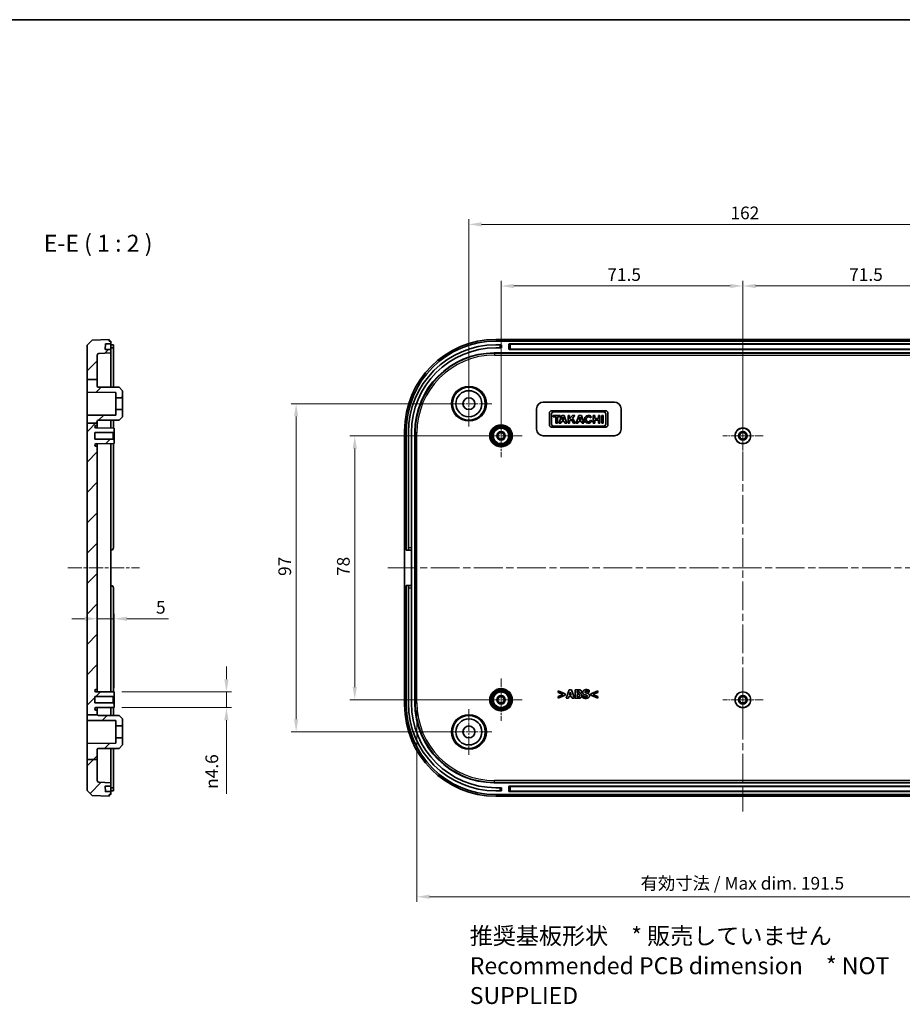
# Model space of a CAD drawing. Units: millimetres. Extents: x 22 to 3776, y 12 to 714.
# Drawn here: x 2778 to 3039, y 283 to 574 of the extents above; entities that cross this region are included whole.
import ezdxf

# ---------------------------------------------------------------- set-up
doc = ezdxf.new("R2010")
doc.units = ezdxf.units.MM
doc.header["$LTSCALE"] = 1.5
doc.linetypes.add('CHAIN', pattern=[0.3543, 0.2362, -0.0295, 0.0591, -0.0295])
doc.layers.get('Defpoints').update_dxf_attribs({"lineweight": 25})
for name, color, linetype, lineweight in [('Border (ISO)', 7, 'Continuous', 35), ('Dimension (ISO)', 7, 'Continuous', 18), ('Symbol (ISO)', 7, 'Continuous', 18), ('Visible (ISO)', 7, 'Continuous', 35), ('Visible Narrow (ISO)', 7, 'Continuous', 25)]:
    doc.layers.add(name, color=color, linetype=linetype, lineweight=lineweight)
for name, color, linetype, lineweight, true_color in [('Center Mark (ISO)', 7, 'Continuous', 18, 0x80ffff), ('Centerline (ISO)', 7, 'Continuous', 18, 0x80ffff), ('Hatch (ISO)', 1, 'Continuous', 18, 0xff0000)]:
    doc.layers.add(name, color=color, linetype=linetype, lineweight=lineweight, true_color=true_color)
doc.styles.add('Note Text (TK)', font='MS PGothic.ttf')
doc.dimstyles.new('Default - Method 1b (TK)', dxfattribs={"dimscale": 1.5, "dimtxt": 2.5, "dimasz": 2.5, "dimexe": 1, "dimexo": 1.5, "dimgap": 1, "dimtad": 1, "dimtoh": 1, "dimrnd": 1e-08, "dimdsep": 46, "dimtxsty": 'Note Text (TK)', "dimcen": 0.09, "dimdle": 5, "dimclrd": 100, "dimclre": 100, "dimclrt": 7, "dimadec": 1, "dimazin": 1, "dimtfac": 1, "dimtmove": 0, "dimatfit": 3, "dimfxl": 0, "dimtolj": 1, "dimlwd": -1, "dimlwe": -1, "dimarcsym": 0})

# ---------------------------------------------------------------- blocks, each defined once
blk = doc.blocks.new('図面枠 tk図枠')
at = {"layer": 'Border (ISO)'}
blk.add_line((14.5, 289), (405.5, 289), dxfattribs=at)
blk = doc.blocks.new('*D65')
at = {"layer": 'Defpoints', "color": 0, "transparency": 16777216}
for p in [(2806.04, 396.95), (2801.04, 392.65), (2806.04, 374.25)]:
    blk.add_point(p, dxfattribs=at)
at = {"layer": 'Dimension (ISO)', "color": 100, "transparency": 16777216}
for p, q in [((2797.29, 396.95), (2793.54, 396.95)), ((2801.04, 396.95), (2806.04, 396.95)), ((2806.04, 376.5), (2806.04, 398.45)), ((2809.79, 396.95), (2822.07, 396.95))]:
    blk.add_line(p, q, dxfattribs=at)
for points in [[(2797.29, 397.58), (2797.29, 396.33), (2801.04, 396.95)], [(2809.79, 397.58), (2809.79, 396.33), (2806.04, 396.95)]]:
    blk.add_solid(points, dxfattribs=at)
at = {"layer": 'Dimension (ISO)', "color": 7, "transparency": 16777216, "insert": (2818.4, 400.33), "char_height": 3.75, "attachment_point": 4, "style": 'Note Text (TK)'}
blk.add_mtext('\\A1;5', dxfattribs=at)
blk = doc.blocks.new('*D66')
at = {"layer": 'Defpoints', "color": 0, "transparency": 16777216}
for p in [(2806.04, 375.3), (2806.04, 370.7), (2839.23, 370.7)]:
    blk.add_point(p, dxfattribs=at)
at = {"layer": 'Dimension (ISO)', "color": 100, "transparency": 16777216}
for p, q in [((2839.23, 379.05), (2839.23, 382.8)), ((2808.29, 375.3), (2840.73, 375.3)), ((2839.23, 375.3), (2839.23, 370.7)), ((2808.29, 370.7), (2840.73, 370.7)), ((2839.23, 366.95), (2839.23, 345.18))]:
    blk.add_line(p, q, dxfattribs=at)
for points in [[(2838.6, 379.05), (2839.85, 379.05), (2839.23, 375.3)], [(2838.6, 366.95), (2839.85, 366.95), (2839.23, 370.7)]]:
    blk.add_solid(points, dxfattribs=at)
at = {"layer": 'Dimension (ISO)', "color": 7, "transparency": 16777216, "insert": (2834.9, 346.68), "char_height": 3.75, "attachment_point": 4, "rotation": 90, "style": 'Note Text (TK)'}
blk.add_mtext('\\A1;{\\fAIGDT|b0|i0|c2|p2;n\\fMS PGothic|b0|i0|c128|p50;4.6}', dxfattribs=at)
blk = doc.blocks.new('*D78')
at = {"layer": 'Defpoints', "color": 0, "transparency": 16777216}
for p in [(2991.9, 495.3), (2920.4, 451), (2991.9, 451)]:
    blk.add_point(p, dxfattribs=at)
at = {"layer": 'Dimension (ISO)', "color": 100, "transparency": 16777216}
for p, q in [((2920.4, 453.25), (2920.4, 496.8)), ((2924.15, 495.3), (2988.15, 495.3)), ((2991.9, 453.25), (2991.9, 496.8))]:
    blk.add_line(p, q, dxfattribs=at)
for points in [[(2924.15, 495.92), (2924.15, 494.67), (2920.4, 495.3)], [(2988.15, 495.92), (2988.15, 494.67), (2991.9, 495.3)]]:
    blk.add_solid(points, dxfattribs=at)
at = {"layer": 'Dimension (ISO)', "color": 7, "transparency": 16777216, "insert": (2951.83, 498.67), "char_height": 3.75, "attachment_point": 4, "style": 'Note Text (TK)'}
blk.add_mtext('\\A1;71.5', dxfattribs=at)
blk = doc.blocks.new('*D79')
at = {"layer": 'Defpoints', "color": 0, "transparency": 16777216}
for p in [(3063.4, 495.3), (2991.9, 451), (3063.4, 451)]:
    blk.add_point(p, dxfattribs=at)
at = {"layer": 'Dimension (ISO)', "color": 100, "transparency": 16777216}
for p, q in [((2991.9, 453.25), (2991.9, 496.8)), ((2995.65, 495.3), (3059.65, 495.3)), ((3063.4, 453.25), (3063.4, 496.8))]:
    blk.add_line(p, q, dxfattribs=at)
for points in [[(2995.65, 495.92), (2995.65, 494.67), (2991.9, 495.3)], [(3059.65, 495.92), (3059.65, 494.67), (3063.4, 495.3)]]:
    blk.add_solid(points, dxfattribs=at)
at = {"layer": 'Dimension (ISO)', "color": 7, "transparency": 16777216, "insert": (3023.33, 498.67), "char_height": 3.75, "attachment_point": 4, "style": 'Note Text (TK)'}
blk.add_mtext('\\A1;71.5', dxfattribs=at)
blk = doc.blocks.new('*D80')
at = {"layer": 'Defpoints', "color": 0, "transparency": 16777216}
for p in [(3072.9, 513.51), (2910.9, 460.5), (3072.9, 460.5)]:
    blk.add_point(p, dxfattribs=at)
at = {"layer": 'Dimension (ISO)', "color": 100, "transparency": 16777216}
for p, q in [((2910.9, 462.75), (2910.9, 515.01)), ((2914.65, 513.51), (3069.15, 513.51)), ((3072.9, 462.75), (3072.9, 515.01))]:
    blk.add_line(p, q, dxfattribs=at)
for points in [[(2914.65, 514.14), (2914.65, 512.89), (2910.9, 513.51)], [(3069.15, 514.14), (3069.15, 512.89), (3072.9, 513.51)]]:
    blk.add_solid(points, dxfattribs=at)
at = {"layer": 'Dimension (ISO)', "color": 7, "transparency": 16777216, "insert": (2988.24, 516.89), "char_height": 3.75, "attachment_point": 4, "style": 'Note Text (TK)'}
blk.add_mtext('\\A1;162', dxfattribs=at)
blk = doc.blocks.new('*D81')
at = {"layer": 'Defpoints', "color": 0, "transparency": 16777216}
for p in [(2920.4, 451), (2877.17, 373), (2920.4, 373)]:
    blk.add_point(p, dxfattribs=at)
at = {"layer": 'Dimension (ISO)', "color": 100, "transparency": 16777216}
for p, q in [((2918.15, 451), (2875.67, 451)), ((2877.17, 447.25), (2877.17, 376.75)), ((2918.15, 373), (2875.67, 373))]:
    blk.add_line(p, q, dxfattribs=at)
for points in [[(2876.54, 447.25), (2877.79, 447.25), (2877.17, 451)], [(2876.54, 376.75), (2877.79, 376.75), (2877.17, 373)]]:
    blk.add_solid(points, dxfattribs=at)
at = {"layer": 'Dimension (ISO)', "color": 7, "transparency": 16777216, "insert": (2873.79, 409.58), "char_height": 3.75, "attachment_point": 4, "rotation": 90, "style": 'Note Text (TK)'}
blk.add_mtext('\\A1;78', dxfattribs=at)
blk = doc.blocks.new('*D82')
at = {"layer": 'Defpoints', "color": 0, "transparency": 16777216}
for p in [(2910.9, 460.5), (2859.83, 363.5), (2910.9, 363.5)]:
    blk.add_point(p, dxfattribs=at)
at = {"layer": 'Dimension (ISO)', "color": 100, "transparency": 16777216}
for p, q in [((2908.65, 460.5), (2858.33, 460.5)), ((2859.83, 456.75), (2859.83, 367.25)), ((2908.65, 363.5), (2858.33, 363.5))]:
    blk.add_line(p, q, dxfattribs=at)
for points in [[(2859.21, 456.75), (2860.46, 456.75), (2859.83, 460.5)], [(2859.21, 367.25), (2860.46, 367.25), (2859.83, 363.5)]]:
    blk.add_solid(points, dxfattribs=at)
at = {"layer": 'Dimension (ISO)', "color": 7, "transparency": 16777216, "insert": (2856.46, 409.6), "char_height": 3.75, "attachment_point": 4, "rotation": 90, "style": 'Note Text (TK)'}
blk.add_mtext('\\A1;97', dxfattribs=at)
blk = doc.blocks.new('*D83')
at = {"layer": 'Defpoints', "color": 0, "transparency": 16777216}
for p in [(2895.53, 372.11), (3088.28, 372.11), (3088.28, 314.79)]:
    blk.add_point(p, dxfattribs=at)
at = {"layer": 'Dimension (ISO)', "color": 100, "transparency": 16777216}
for p, q in [((2895.53, 369.86), (2895.53, 313.29)), ((3088.28, 369.86), (3088.28, 313.29)), ((2899.28, 314.79), (3084.53, 314.79))]:
    blk.add_line(p, q, dxfattribs=at)
for points in [[(2899.28, 315.42), (2899.28, 314.17), (2895.53, 314.79)], [(3084.53, 315.42), (3084.53, 314.17), (3088.28, 314.79)]]:
    blk.add_solid(points, dxfattribs=at)
at = {"layer": 'Dimension (ISO)', "color": 7, "transparency": 16777216, "insert": (2960.54, 318.77), "char_height": 3.75, "attachment_point": 4, "style": 'Note Text (TK)'}
blk.add_mtext('\\A1; 有効寸法 / Max dim. 191.5', dxfattribs=at)

msp = doc.modelspace()

# ---------------------------------------------------------------- hatches: boundary and pattern name
at = {"layer": 'Hatch (ISO)'}
h = msp.add_hatch(dxfattribs=at)
h.set_pattern_fill('ANSI31', color=256, scale=50.8, style=0)
h.set_pattern_definition([(45, (2368.75, -4), (-4.49013, 4.49013), [])])
edge = h.paths.add_edge_path()
edge.add_line((2798.0392, 467.6212), (2801.0392, 467.6212))
edge.add_line((2801.0392, 467.6212), (2801.0392, 474.8804))
edge.add_ellipse((2801.5392, 474.8804), major_axis=(-0.5, 0), ratio=1, start_angle=272, end_angle=360, ccw=False)
edge.add_line((2801.5217, 475.3801), (2805.0392, 475.503))
edge.add_line((2805.0392, 475.503), (2805.0392, 476.503))
edge.add_line((2805.0392, 476.503), (2803.4927, 476.503))
edge.add_ellipse((2803.4927, 476.603), major_axis=(0, -0.1), ratio=1, start_angle=268, end_angle=360, ccw=False)
edge.add_line((2803.3928, 476.6064), (2803.4434, 478.0564))
edge.add_ellipse((2803.5434, 478.053), major_axis=(-0.0999, 0.0035), ratio=1, start_angle=272, end_angle=360, ccw=False)
edge.add_line((2803.5434, 478.153), (2805.0392, 478.153))
edge.add_line((2805.0392, 478.153), (2805.0392, 479.003))
edge.add_line((2805.0392, 479.003), (2804.5392, 479.003))
edge.add_line((2804.5392, 479.003), (2804.5392, 479.503))
edge.add_line((2804.5392, 479.503), (2799.5383, 479.3283))
edge.add_line((2799.5383, 479.3283), (2798.0392, 477.776))
edge.add_line((2798.0392, 477.776), (2798.0392, 467.6212))
edge = h.paths.add_edge_path()
edge.add_line((2798.0392, 454.7416), (2801.0392, 454.7416))
edge.add_line((2801.0392, 454.7416), (2801.0392, 455.3152))
edge.add_ellipse((2801.3392, 455.3152), major_axis=(-0.3, 0), ratio=1, start_angle=270.3, end_angle=360, ccw=False)
edge.add_line((2801.3376, 455.6152), (2807.5392, 455.6477))
edge.add_line((2807.5392, 455.6477), (2808.5392, 456.653))
edge.add_line((2808.5392, 456.653), (2808.5392, 458.753))
edge.add_line((2808.5392, 458.753), (2806.5392, 458.753))
edge.add_line((2806.5392, 458.753), (2806.5392, 457.1475))
edge.add_line((2806.5392, 457.1475), (2798.0392, 457.103))
edge.add_line((2798.0392, 457.103), (2798.0392, 454.7416))
edge = h.paths.add_edge_path()
edge.add_line((2798.0392, 355.3737), (2801.0392, 355.3737))
edge.add_line((2801.0392, 355.3737), (2801.0392, 358.3152))
edge.add_ellipse((2801.3392, 358.3152), major_axis=(-0.3, 0), ratio=1, start_angle=270.3, end_angle=360, ccw=False)
edge.add_line((2801.3376, 358.6152), (2807.5392, 358.6477))
edge.add_line((2807.5392, 358.6477), (2808.5392, 359.653))
edge.add_line((2808.5392, 359.653), (2808.5392, 361.753))
edge.add_line((2808.5392, 361.753), (2806.5392, 361.753))
edge.add_line((2806.5392, 361.753), (2806.5392, 360.1475))
edge.add_line((2806.5392, 360.1475), (2798.0392, 360.103))
edge.add_line((2798.0392, 360.103), (2798.0392, 355.3737))
edge = h.paths.add_edge_path()
edge.add_line((2798.0392, 467.6212), (2798.0392, 463.903))
edge.add_line((2798.0392, 463.903), (2806.5392, 463.8584))
edge.add_line((2806.5392, 463.8584), (2806.5392, 462.253))
edge.add_line((2806.5392, 462.253), (2808.5392, 462.253))
edge.add_line((2808.5392, 462.253), (2808.5392, 464.353))
edge.add_line((2808.5392, 464.353), (2807.5392, 465.3582))
edge.add_line((2807.5392, 465.3582), (2801.3376, 465.3907))
edge.add_ellipse((2801.3392, 465.6907), major_axis=(-0.0016, -0.3), ratio=1, start_angle=270.3, end_angle=360, ccw=False)
edge.add_line((2801.0392, 465.6907), (2801.0392, 467.6212))
edge.add_line((2801.0392, 467.6212), (2798.0392, 467.6212))
edge = h.paths.add_edge_path()
edge.add_line((2798.0392, 368.5186), (2801.0392, 368.5186))
edge.add_line((2801.0392, 368.5186), (2801.0392, 369.653))
edge.add_ellipse((2800.7392, 369.653), major_axis=(0.3, 0), ratio=1, start_angle=0, end_angle=90)
edge.add_line((2800.7392, 369.953), (2800.6592, 369.953))
edge.add_ellipse((2800.6592, 370.323), major_axis=(0, -0.37), ratio=1, start_angle=270, end_angle=360, ccw=False)
edge.add_ellipse((2800.6587, 370.3048), major_axis=(-0.3696, 0.0182), ratio=1, start_angle=273.115949, end_angle=360, ccw=False)
edge.add_line((2800.6568, 370.6748), (2806.0392, 370.703))
edge.add_line((2806.0392, 370.703), (2806.0392, 371.753))
edge.add_line((2806.0392, 371.753), (2805.7392, 372.053))
edge.add_line((2805.7392, 372.053), (2800.2892, 372.053))
edge.add_line((2800.2892, 372.053), (2800.2892, 373.953))
edge.add_line((2800.2892, 373.953), (2805.7392, 373.953))
edge.add_line((2805.7392, 373.953), (2806.0392, 374.253))
edge.add_line((2806.0392, 374.253), (2806.0392, 375.303))
edge.add_line((2806.0392, 375.303), (2800.6568, 375.3311))
edge.add_ellipse((2800.6587, 375.7011), major_axis=(-0.0019, -0.37), ratio=1, start_angle=273.115949, end_angle=360, ccw=False)
edge.add_ellipse((2800.6592, 375.683), major_axis=(-0.37, 0), ratio=1, start_angle=270, end_angle=360, ccw=False)
edge.add_line((2800.6592, 376.053), (2800.7392, 376.053))
edge.add_ellipse((2800.7392, 376.353), major_axis=(0, -0.3), ratio=1, start_angle=0, end_angle=90)
edge.add_line((2801.0392, 376.353), (2801.0392, 447.653))
edge.add_ellipse((2800.7392, 447.653), major_axis=(0.3, 0), ratio=1, start_angle=0, end_angle=90)
edge.add_line((2800.7392, 447.953), (2800.6592, 447.953))
edge.add_ellipse((2800.6592, 448.323), major_axis=(0, -0.37), ratio=1, start_angle=270, end_angle=360, ccw=False)
edge.add_ellipse((2800.6587, 448.3048), major_axis=(-0.3696, 0.0182), ratio=1, start_angle=273.115949, end_angle=360, ccw=False)
edge.add_line((2800.6568, 448.6748), (2806.0392, 448.703))
edge.add_line((2806.0392, 448.703), (2806.0392, 449.753))
edge.add_line((2806.0392, 449.753), (2805.7392, 450.053))
edge.add_line((2805.7392, 450.053), (2800.2892, 450.053))
edge.add_line((2800.2892, 450.053), (2800.2892, 451.953))
edge.add_line((2800.2892, 451.953), (2805.7392, 451.953))
edge.add_line((2805.7392, 451.953), (2806.0392, 452.253))
edge.add_line((2806.0392, 452.253), (2806.0392, 453.303))
edge.add_line((2806.0392, 453.303), (2800.6568, 453.3311))
edge.add_ellipse((2800.6587, 453.7011), major_axis=(-0.0019, -0.37), ratio=1, start_angle=273.115949, end_angle=360, ccw=False)
edge.add_ellipse((2800.6592, 453.683), major_axis=(-0.37, 0), ratio=1, start_angle=270, end_angle=360, ccw=False)
edge.add_line((2800.6592, 454.053), (2800.7392, 454.053))
edge.add_ellipse((2800.7392, 454.353), major_axis=(0, -0.3), ratio=1, start_angle=0, end_angle=90)
edge.add_line((2801.0392, 454.353), (2801.0392, 454.7416))
edge.add_line((2801.0392, 454.7416), (2798.0392, 454.7416))
edge.add_line((2798.0392, 454.7416), (2798.0392, 368.5186))
edge = h.paths.add_edge_path()
edge.add_ellipse((2801.3392, 368.6907), major_axis=(-0.0016, -0.3), ratio=1, start_angle=305.30348, end_angle=360)
edge.add_line((2801.3376, 368.3907), (2807.5392, 368.3582))
edge.add_line((2807.5392, 368.3582), (2808.5392, 367.353))
edge.add_line((2808.5392, 367.353), (2808.5392, 365.253))
edge.add_line((2808.5392, 365.253), (2806.5392, 365.253))
edge.add_line((2806.5392, 365.253), (2806.5392, 366.8584))
edge.add_line((2806.5392, 366.8584), (2798.0392, 366.903))
edge.add_line((2798.0392, 366.903), (2798.0392, 368.5186))
edge.add_line((2798.0392, 368.5186), (2801.0392, 368.5186))
edge.add_line((2801.0392, 368.5186), (2801.0934, 368.5186))
edge = h.paths.add_edge_path()
edge.add_line((2798.0392, 355.3737), (2798.0392, 346.2299))
edge.add_line((2798.0392, 346.2299), (2799.5383, 344.6776))
edge.add_line((2799.5383, 344.6776), (2804.5392, 344.503))
edge.add_line((2804.5392, 344.503), (2804.5392, 345.003))
edge.add_line((2804.5392, 345.003), (2805.0392, 345.003))
edge.add_line((2805.0392, 345.003), (2805.0392, 345.853))
edge.add_line((2805.0392, 345.853), (2803.5434, 345.853))
edge.add_ellipse((2803.5434, 345.953), major_axis=(0, -0.1), ratio=1, start_angle=272, end_angle=360, ccw=False)
edge.add_line((2803.4434, 345.9495), (2803.3928, 347.3995))
edge.add_ellipse((2803.4927, 347.403), major_axis=(-0.0999, -0.0035), ratio=1, start_angle=268, end_angle=360, ccw=False)
edge.add_line((2803.4927, 347.503), (2805.0392, 347.503))
edge.add_line((2805.0392, 347.503), (2805.0392, 348.503))
edge.add_line((2805.0392, 348.503), (2801.5217, 348.6258))
edge.add_ellipse((2801.5392, 349.1255), major_axis=(-0.0174, -0.4997), ratio=1, start_angle=272, end_angle=360, ccw=False)
edge.add_line((2801.0392, 349.1255), (2801.0392, 355.3737))
edge.add_line((2801.0392, 355.3737), (2798.0392, 355.3737))

# ---------------------------------------------------------------- linework, layer by layer
at = {"layer": 'Center Mark (ISO)', "linetype": 'CHAIN', "ltscale": 7.50055}
for p, q in [((2910.9034, 467.253), (2910.9034, 453.753)), ((2917.6534, 460.503), (2904.1534, 460.503)), ((2910.9034, 370.253), (2910.9034, 356.753)), ((2917.6534, 363.503), (2904.1534, 363.503))]:
    msp.add_line(p, q, dxfattribs=at)
at = {"layer": 'Center Mark (ISO)', "linetype": 'CHAIN', "ltscale": 6.944946}
for p, q in [((2920.4034, 457.253), (2920.4034, 444.753)), ((2926.6534, 451.003), (2914.1534, 451.003)), ((2920.4034, 379.253), (2920.4034, 366.753)), ((2926.6534, 373.003), (2914.1534, 373.003))]:
    msp.add_line(p, q, dxfattribs=at)
at = {"layer": 'Center Mark (ISO)', "linetype": 'CHAIN', "ltscale": 6.611584}
for p, q in [((2991.9034, 456.953), (2991.9034, 445.053)), ((2997.8534, 451.003), (2985.9534, 451.003)), ((2991.9034, 378.953), (2991.9034, 367.053)), ((2997.8534, 373.003), (2985.9534, 373.003))]:
    msp.add_line(p, q, dxfattribs=at)
at = {"layer": 'Centerline (ISO)', "linetype": 'CHAIN', "ltscale": 23.990969}
for p, q in [((2991.9034, 484.503), (2991.9034, 340.003)), ((2886.9034, 412.003), (3096.9034, 412.003))]:
    msp.add_line(p, q, dxfattribs=at)
at = {"layer": 'Centerline (ISO)', "linetype": 'CHAIN', "ltscale": 11.796862}
msp.add_line((2792.3065, 412.003), (2813.5392, 412.003), dxfattribs=at)
at = {"layer": 'Visible (ISO)'}
for p, q in [((2799.5383, 479.3283), (2798.0392, 477.776)), ((2798.0392, 477.776), (2798.0392, 467.6212)), ((2804.5392, 479.503), (2799.5383, 479.3283)), ((2803.3928, 476.6064), (2803.4434, 478.0564)), ((2803.5434, 478.153), (2805.0392, 478.153)), ((2804.5392, 479.003), (2804.5392, 479.503)), ((2805.0392, 479.003), (2804.5392, 479.003)), ((2805.0392, 478.153), (2805.0392, 479.003)), ((2805.0392, 478.053), (2805.0392, 478.153)), ((2805.0392, 478.053), (2805.0392, 476.603)), ((2805.0392, 477.903), (2805.3392, 477.903)), ((2805.8392, 477.903), (2805.3392, 477.903)), ((2805.8392, 477.903), (2805.8392, 477.003)), ((2918.887, 479.503), (3064.9199, 479.503)), ((3064.9034, 479.003), (2918.9034, 479.003)), ((2920.0034, 477.903), (2918.9034, 477.903)), ((2920.0034, 477.903), (2920.5034, 477.903)), ((2920.5034, 477.003), (2920.5034, 477.903)), ((2922.7534, 476.603), (2922.7534, 478.053)), ((2922.8534, 478.153), (3060.9534, 478.153)), ((2801.0392, 467.6212), (2801.0392, 474.8804)), ((2801.5217, 475.3801), (2805.0392, 475.503)), ((2805.0392, 476.503), (2803.4927, 476.503)), ((2805.0392, 477.003), (2805.3392, 477.003)), ((2805.0392, 476.503), (2805.0392, 476.603)), ((2805.0392, 475.503), (2805.0392, 476.503)), ((2805.0392, 465.3713), (2805.0392, 475.503)), ((2805.3392, 477.003), (2805.8392, 477.003)), ((2805.8392, 465.3671), (2805.8392, 477.003)), ((2918.3891, 475.503), (3065.4177, 475.503)), ((2918.9034, 477.003), (2920.0034, 477.003)), ((2920.5034, 477.003), (2920.0034, 477.003)), ((3060.9534, 476.503), (2922.8534, 476.503)), ((2798.0392, 467.6212), (2798.0392, 463.903)), ((2798.0392, 467.6212), (2801.0392, 467.6212)), ((2801.0392, 465.6907), (2801.0392, 467.6212)), ((2798.0392, 463.903), (2806.5392, 463.8584)), ((2798.0392, 457.103), (2798.0392, 463.903)), ((2807.5392, 465.3582), (2801.3376, 465.3907)), ((2806.5392, 463.8584), (2806.5392, 462.253)), ((2808.5392, 464.353), (2807.5392, 465.3582)), ((2808.5392, 462.253), (2808.5392, 464.353)), ((2806.5392, 462.253), (2808.5392, 462.253)), ((2806.5392, 462.253), (2806.5392, 458.753)), ((2808.5392, 462.253), (2808.5392, 458.753)), ((2932.9034, 461.003), (2953.9034, 461.003)), ((2806.5392, 457.1475), (2798.0392, 457.103)), ((2798.0392, 457.103), (2798.0392, 454.7416)), ((2808.5392, 458.753), (2806.5392, 458.753)), ((2806.5392, 458.753), (2806.5392, 457.1475)), ((2808.5392, 456.653), (2808.5392, 458.753)), ((2930.9034, 453.003), (2930.9034, 459.003)), ((2934.7034, 457.7648), (2934.7034, 454.2181)), ((2951.3687, 458.403), (2935.3415, 458.403)), ((2935.3415, 454.4407), (2935.3415, 457.5422)), ((2935.8238, 457.0303), (2935.8238, 456.5851)), ((2937.9014, 457.0303), (2935.8238, 457.0303)), ((2935.8832, 458.0839), (2950.8271, 458.0839)), ((2938.3615, 457.0303), (2937.5304, 454.7672)), ((2937.9014, 456.5851), (2937.9014, 457.0303)), ((2939.1035, 457.0303), (2938.3615, 457.0303)), ((2939.8455, 454.7672), (2939.1035, 457.0303)), ((2940.209, 457.0303), (2940.209, 454.7672)), ((2940.6839, 457.0303), (2940.209, 457.0303)), ((2940.6839, 456.0773), (2940.6839, 457.0303)), ((2941.5668, 457.0303), (2940.6839, 456.0773)), ((2941.5075, 456.2535), (2942.2273, 457.0303)), ((2942.2273, 457.0303), (2941.5668, 457.0303)), ((2943.4293, 457.0303), (2942.5983, 454.7672)), ((2944.1713, 457.0303), (2943.4293, 457.0303)), ((2944.9133, 454.7672), (2944.1713, 457.0303)), ((2947.6598, 457.0303), (2947.6598, 454.7672)), ((2948.131, 457.0303), (2947.6598, 457.0303)), ((2948.131, 456.1213), (2948.131, 457.0303)), ((2949.1846, 457.0303), (2949.1846, 456.1213)), ((2949.6558, 457.0303), (2949.1846, 457.0303)), ((2949.6558, 454.7672), (2949.6558, 457.0303)), ((2950.1604, 457.0303), (2950.1604, 454.7672)), ((2950.6353, 457.0303), (2950.1604, 457.0303)), ((2950.6353, 454.7672), (2950.6353, 457.0303)), ((2951.3687, 457.5422), (2951.3687, 454.4407)), ((2952.0068, 454.2181), (2952.0068, 457.7648)), ((2955.9034, 459.003), (2955.9034, 453.003)), ((2798.0392, 454.7416), (2798.0392, 368.5186)), ((2798.0392, 454.7416), (2801.0392, 454.7416)), ((2800.6592, 454.053), (2800.7392, 454.053)), ((2801.0392, 454.7416), (2801.0392, 455.3152)), ((2801.0392, 454.353), (2801.0392, 454.7416)), ((2801.0392, 453.3291), (2801.0392, 454.353)), ((2801.3376, 455.6152), (2807.5392, 455.6477)), ((2805.0392, 453.3082), (2805.0392, 455.6346)), ((2805.8392, 453.304), (2805.8392, 455.6388)), ((2807.5392, 455.6477), (2808.5392, 456.653)), ((2935.8238, 456.5851), (2936.5955, 456.5851)), ((2936.5955, 456.5851), (2936.5955, 454.7672)), ((2936.5955, 454.7672), (2937.1297, 454.7672)), ((2937.1297, 456.5851), (2937.9014, 456.5851)), ((2937.1297, 454.7672), (2937.1297, 456.5851)), ((2937.5304, 454.7672), (2938.0768, 454.7672)), ((2938.0768, 454.7672), (2938.2578, 455.2569)), ((2938.2578, 455.2569), (2939.1372, 455.2569)), ((2938.4306, 455.7243), (2938.7224, 456.5138)), ((2938.9829, 455.7243), (2938.4306, 455.7243)), ((2938.7224, 456.5138), (2938.9829, 455.7243)), ((2939.1372, 455.2569), (2939.2964, 454.7672)), ((2939.2964, 454.7672), (2939.8455, 454.7672)), ((2940.209, 454.7672), (2940.6839, 454.7672)), ((2940.6839, 455.373), (2941.1644, 455.8866)), ((2940.6839, 454.7672), (2940.6839, 455.373)), ((2941.1644, 455.8866), (2941.835, 454.7672)), ((2942.3979, 454.7672), (2941.5075, 456.2535)), ((2941.835, 454.7672), (2942.3979, 454.7672)), ((2942.5983, 454.7672), (2943.1446, 454.7672)), ((2943.1446, 454.7672), (2943.3256, 455.2569)), ((2943.3256, 455.2569), (2944.2051, 455.2569)), ((2943.4984, 455.7243), (2943.7902, 456.5138)), ((2944.0508, 455.7243), (2943.4984, 455.7243)), ((2943.7902, 456.5138), (2944.0508, 455.7243)), ((2944.2051, 455.2569), (2944.3642, 454.7672)), ((2944.3642, 454.7672), (2944.9133, 454.7672)), ((2946.7529, 456.3121), (2947.1393, 456.6201)), ((2947.2963, 455.4387), (2946.8245, 455.643)), ((2947.6598, 454.7672), (2948.131, 454.7672)), ((2949.1846, 456.1213), (2948.131, 456.1213)), ((2948.131, 455.6761), (2949.1846, 455.6761)), ((2948.131, 454.7672), (2948.131, 455.6761)), ((2949.1846, 455.6761), (2949.1846, 454.7672)), ((2949.1846, 454.7672), (2949.6558, 454.7672)), ((2950.1604, 454.7672), (2950.6353, 454.7672)), ((2800.2892, 450.053), (2800.2892, 451.953)), ((2800.2892, 451.953), (2805.7392, 451.953)), ((2806.0392, 453.303), (2800.6568, 453.3311)), ((2805.7392, 451.953), (2806.0392, 452.253)), ((2805.7392, 451.953), (2805.7392, 450.053)), ((2806.0392, 452.253), (2806.0392, 453.303)), ((2806.0392, 449.753), (2806.0392, 452.253)), ((2891.9034, 371.4865), (2891.9034, 452.5194)), ((2892.4034, 452.503), (2892.4034, 417.253)), ((2893.0034, 452.003), (2893.0034, 417.953)), ((2893.9034, 417.953), (2893.9034, 452.003)), ((2894.9034, 371.9886), (2894.9034, 452.0173)), ((2935.3415, 453.58), (2951.3687, 453.58)), ((2950.8271, 453.899), (2935.8832, 453.899)), ((2805.7392, 450.053), (2800.2892, 450.053)), ((2800.6568, 448.6748), (2806.0392, 448.703)), ((2801.0392, 447.653), (2801.0392, 448.6768)), ((2805.0392, 448.6977), (2805.0392, 375.3082)), ((2806.0392, 449.753), (2805.7392, 450.053)), ((2805.8392, 417.953), (2805.8392, 448.7019)), ((2806.0392, 448.703), (2806.0392, 449.753)), ((2953.9034, 451.003), (2932.9034, 451.003)), ((2800.7392, 447.953), (2800.6592, 447.953)), ((2801.0392, 376.353), (2801.0392, 447.653)), ((2805.0392, 417.253), (2805.1392, 417.253)), ((2892.4034, 417.253), (2893.0034, 417.253)), ((2893.0034, 417.253), (2893.0034, 417.953)), ((2893.0034, 417.253), (2893.9034, 417.253)), ((2893.9034, 417.953), (2893.9034, 417.253)), ((2893.9034, 417.253), (2893.9034, 406.753)), ((2805.1392, 406.753), (2805.0392, 406.753)), ((2805.8392, 375.304), (2805.8392, 406.053)), ((2892.4034, 406.753), (2892.4034, 371.503)), ((2893.0034, 406.753), (2892.4034, 406.753)), ((2893.0034, 406.053), (2893.0034, 406.753)), ((2893.9034, 406.753), (2893.0034, 406.753)), ((2893.0034, 406.053), (2893.0034, 372.003)), ((2893.9034, 406.753), (2893.9034, 406.053)), ((2893.9034, 372.003), (2893.9034, 406.053)), ((2800.6592, 376.053), (2800.7392, 376.053)), ((2801.0392, 375.3291), (2801.0392, 376.353)), ((2937.2579, 375.6423), (2937.2579, 375.1784)), ((2939.4135, 374.7469), (2937.2579, 375.6423)), ((2940.5521, 375.9584), (2939.7073, 373.4584)), ((2941.2369, 375.9584), (2940.5521, 375.9584)), ((2942.0817, 373.4584), (2941.2369, 375.9584)), ((2942.3309, 375.9584), (2942.3309, 373.4584)), ((2943.2122, 375.9584), (2942.3309, 375.9584)), ((2942.9549, 374.9718), (2942.9549, 375.5025)), ((2942.9549, 375.5025), (2942.9974, 375.5025)), ((2946.4455, 375.2635), (2946.4455, 375.8348)), ((2949.0671, 375.6423), (2946.9115, 374.7469)), ((2949.0671, 375.1784), (2949.0671, 375.6423)), ((2800.2892, 372.053), (2800.2892, 373.953)), ((2800.2892, 373.953), (2805.7392, 373.953)), ((2806.0392, 375.303), (2800.6568, 375.3311)), ((2805.7392, 373.953), (2806.0392, 374.253)), ((2805.7392, 373.953), (2805.7392, 372.053)), ((2806.0392, 374.253), (2806.0392, 375.303)), ((2806.0392, 371.753), (2806.0392, 374.253)), ((2937.2579, 375.1784), (2938.7632, 374.5625)), ((2938.7632, 374.5625), (2937.2579, 373.9466)), ((2937.2579, 373.4827), (2939.4135, 374.3782)), ((2937.2579, 373.9466), (2937.2579, 373.4827)), ((2939.4135, 374.3782), (2939.4135, 374.7469)), ((2939.7073, 373.4584), (2940.3353, 373.4584)), ((2940.3353, 373.4584), (2940.4934, 373.9689)), ((2940.4934, 373.9689), (2941.2794, 373.9689)), ((2940.6291, 374.4227), (2940.8864, 375.2493)), ((2941.1417, 374.4227), (2940.6291, 374.4227)), ((2940.8864, 375.2493), (2941.1417, 374.4227)), ((2941.2794, 373.9689), (2941.4354, 373.4584)), ((2941.4354, 373.4584), (2942.0817, 373.4584)), ((2942.3309, 373.4584), (2943.3297, 373.4584)), ((2943.0339, 374.9718), (2942.9549, 374.9718)), ((2942.9549, 373.9142), (2942.9549, 374.5443)), ((2942.9549, 374.5443), (2943.0703, 374.5443)), ((2942.9893, 373.9142), (2942.9549, 373.9142)), ((2943.8179, 374.8299), (2943.8179, 374.8421)), ((2944.5533, 374.2019), (2944.5533, 373.6063)), ((2944.61, 374.2019), (2944.5533, 374.2019)), ((2946.3908, 375.2635), (2946.4455, 375.2635)), ((2946.9115, 374.7469), (2946.9115, 374.3782)), ((2946.9115, 374.3782), (2949.0671, 373.4827)), ((2947.5598, 374.5605), (2949.0671, 375.1784)), ((2949.0671, 373.9466), (2947.5598, 374.5605)), ((2949.0671, 373.4827), (2949.0671, 373.9466)), ((2805.7392, 372.053), (2800.2892, 372.053)), ((2800.6568, 370.6748), (2806.0392, 370.703)), ((2800.7392, 369.953), (2800.6592, 369.953)), ((2801.0392, 369.653), (2801.0392, 370.6768)), ((2801.0392, 368.5186), (2801.0392, 369.653)), ((2805.0392, 368.3713), (2805.0392, 370.6977)), ((2806.0392, 371.753), (2805.7392, 372.053)), ((2805.8392, 368.3671), (2805.8392, 370.7019)), ((2806.0392, 370.703), (2806.0392, 371.753)), ((2798.0392, 368.5186), (2801.0934, 368.5186)), ((2798.0392, 368.5186), (2798.0392, 366.903)), ((2798.0392, 366.903), (2806.5392, 366.8584)), ((2798.0392, 360.103), (2798.0392, 366.903)), ((2807.5392, 368.3582), (2801.3376, 368.3907)), ((2806.5392, 366.8584), (2806.5392, 365.253)), ((2808.5392, 367.353), (2807.5392, 368.3582)), ((2808.5392, 365.253), (2808.5392, 367.353)), ((2806.5392, 365.253), (2808.5392, 365.253)), ((2806.5392, 365.253), (2806.5392, 361.753)), ((2808.5392, 365.253), (2808.5392, 361.753)), ((2808.5392, 361.753), (2806.5392, 361.753)), ((2806.5392, 361.753), (2806.5392, 360.1475)), ((2808.5392, 359.653), (2808.5392, 361.753)), ((2806.5392, 360.1475), (2798.0392, 360.103)), ((2798.0392, 360.103), (2798.0392, 355.3737)), ((2801.0392, 355.3737), (2801.0392, 358.3152)), ((2801.3376, 358.6152), (2807.5392, 358.6477)), ((2805.0392, 348.503), (2805.0392, 358.6346)), ((2805.8392, 347.003), (2805.8392, 358.6388)), ((2807.5392, 358.6477), (2808.5392, 359.653)), ((2798.0392, 355.3737), (2798.0392, 346.2299)), ((2798.0392, 355.3737), (2801.0392, 355.3737)), ((2801.0392, 349.1255), (2801.0392, 355.3737)), ((2805.0392, 348.503), (2801.5217, 348.6258)), ((2803.4434, 345.9495), (2803.3928, 347.3995)), ((2803.4927, 347.503), (2805.0392, 347.503)), ((2805.0392, 347.503), (2805.0392, 348.503)), ((2805.0392, 347.403), (2805.0392, 347.503)), ((2805.0392, 347.403), (2805.0392, 345.953)), ((2805.0392, 347.003), (2805.3392, 347.003)), ((2805.8392, 347.003), (2805.3392, 347.003)), ((2805.8392, 347.003), (2805.8392, 346.103)), ((3065.4177, 348.503), (2918.3891, 348.503)), ((2920.0034, 347.003), (2918.9034, 347.003)), ((2920.0034, 347.003), (2920.5034, 347.003)), ((2920.5034, 346.103), (2920.5034, 347.003)), ((2922.7534, 345.953), (2922.7534, 347.403)), ((2922.8534, 347.503), (3060.9534, 347.503)), ((2798.0392, 346.2299), (2799.5383, 344.6776)), ((2799.5383, 344.6776), (2804.5392, 344.503)), ((2805.0392, 345.853), (2803.5434, 345.853)), ((2804.5392, 344.503), (2804.5392, 345.003)), ((2804.5392, 345.003), (2805.0392, 345.003)), ((2805.0392, 346.103), (2805.3392, 346.103)), ((2805.0392, 345.853), (2805.0392, 345.953)), ((2805.0392, 345.003), (2805.0392, 345.853)), ((2805.3392, 346.103), (2805.8392, 346.103)), ((3064.9199, 344.503), (2918.887, 344.503)), ((2918.9034, 346.103), (2920.0034, 346.103)), ((2918.9034, 345.003), (3064.9034, 345.003)), ((2920.5034, 346.103), (2920.0034, 346.103)), ((3060.9534, 345.853), (2922.8534, 345.853))]:
    msp.add_line(p, q, dxfattribs=at)
for centre, radius in [((2910.9034, 460.503), 4.8552), ((2910.9034, 460.503), 3.85), ((2910.9034, 460.503), 1.75), ((2920.4034, 451.003), 3.05), ((2920.4034, 451.003), 2.68), ((2920.4034, 451.003), 2.3), ((2920.4034, 451.003), 1.25), ((2920.4034, 451.003), 0.95), ((2991.9034, 451.003), 2.3262), ((2991.9034, 451.003), 2.3), ((2991.9034, 451.003), 1.25), ((2991.9034, 451.003), 0.95), ((2920.4034, 373.003), 3.05), ((2920.4034, 373.003), 2.68), ((2920.4034, 373.003), 2.3), ((2920.4034, 373.003), 1.25), ((2920.4034, 373.003), 0.95), ((2991.9034, 373.003), 2.3262), ((2991.9034, 373.003), 2.3), ((2991.9034, 373.003), 1.25), ((2991.9034, 373.003), 0.95), ((2910.9034, 363.503), 4.8552), ((2910.9034, 363.503), 3.85), ((2910.9034, 363.503), 1.75)]:
    msp.add_circle(centre, radius, dxfattribs=at)
for centre, radius, start, end in [((2803.5434, 478.053), 0.1, 90, 178), ((2918.9034, 452.503), 26.5, 90, 180), ((2918.9034, 452.003), 25.9, 90, 180), ((2922.8534, 478.053), 0.1, 90, 180), ((2801.5392, 474.8804), 0.5, 92, 180), ((2803.4927, 476.603), 0.1, 178, 270), ((2918.9034, 452.003), 25, 90, 180), ((2922.8534, 476.603), 0.1, 180, 270), ((2801.3392, 465.6907), 0.3, 180, 269.7), ((2932.9034, 459.003), 2, 90, 180), ((2953.9034, 459.003), 2, 0, 90), ((2935.3415, 457.7648), 0.6381, 90, 180), ((2935.8832, 457.5422), 0.5417, 90, 180), ((2946.2341, 455.8987), 1.1575, 38.550541, 336.582018), ((2950.8271, 457.5422), 0.5417, 0, 90), ((2951.3687, 457.7648), 0.6381, 0, 90), ((2800.6592, 453.683), 0.37, 90, 180), ((2800.7392, 454.353), 0.3, 270, 0), ((2801.3392, 455.3152), 0.3, 90.3, 180), ((2935.3415, 454.2181), 0.6381, 180, 270), ((2935.8832, 454.4407), 0.5417, 180, 270), ((2950.8271, 454.4407), 0.5417, 270, 0), ((2951.3687, 454.2181), 0.6381, 270, 0), ((2800.6587, 453.7011), 0.37, 182.815949, 269.7), ((2932.9034, 453.003), 2, 180, 270), ((2953.9034, 453.003), 2, 270, 0), ((2800.6587, 448.3048), 0.37, 90.3, 177.184051), ((2800.6592, 448.323), 0.37, 180, 270), ((2800.7392, 447.653), 0.3, 0, 90), ((2805.1392, 417.953), 0.7, 270, 0), ((2805.1392, 406.053), 0.7, 0, 90), ((2800.6592, 375.683), 0.37, 90, 180), ((2800.6587, 375.7011), 0.37, 182.815949, 269.7), ((2800.7392, 376.353), 0.3, 270, 0), ((2800.6587, 370.3048), 0.37, 90.3, 177.184051), ((2800.6592, 370.323), 0.37, 180, 270), ((2800.7392, 369.653), 0.3, 0, 90), ((2918.9034, 371.503), 26.5, 180, 270), ((2918.9034, 372.003), 25.9, 180, 270), ((2918.9034, 372.003), 25, 180, 270), ((2801.3392, 368.6907), 0.3, 180, 215.00348), ((2801.3392, 368.6907), 0.3, 215.00348, 269.7), ((2801.3392, 358.3152), 0.3, 90.3, 180), ((2801.5392, 349.1255), 0.5, 180, 268), ((2803.4927, 347.403), 0.1, 90, 182), ((2922.8534, 347.403), 0.1, 90, 180), ((2803.5434, 345.953), 0.1, 182, 270), ((2922.8534, 345.953), 0.1, 180, 270)]:
    msp.add_arc(centre, radius, start, end, dxfattribs=at)
for centre, major_axis, ratio, start_param, end_param in [((2918.9199, 452.4865), (-19.1152, 19.1152), 0.99878277, 5.49839613, 7.06797448), ((2918.4177, 451.9886), (-16.6373, 16.6373), 0.99878277, 5.49839613, 7.06797448), ((2946.2341, 455.8987), (0, 0.7272), 0.86734694, 5.31716345, 10.63622707), ((2918.9199, 371.5194), (-19.1152, -19.1152), 0.99878277, 5.49839613, 7.06797448), ((2918.4177, 372.0173), (-16.6373, -16.6373), 0.99878277, 5.49839613, 7.06797448)]:
    msp.add_ellipse(centre, major_axis=major_axis, ratio=ratio, start_param=start_param, end_param=end_param, dxfattribs=at)
for points in [[(2942.9974, 375.5025), (2943.1656, 375.5025), (2943.3357, 375.4985), (2943.3965, 375.4701)], [(2943.8949, 375.849), (2943.7713, 375.9158), (2943.4877, 375.9584), (2943.2122, 375.9584)], [(2943.3965, 375.4701), (2943.4613, 375.4418), (2943.5242, 375.3141), (2943.5242, 375.2534)], [(2944.1623, 375.3769), (2944.1623, 375.535), (2944.0306, 375.7781), (2943.8949, 375.849)], [(2945.6068, 376.003), (2945.1611, 376.003), (2944.5675, 375.5674), (2944.5675, 375.2169)], [(2945.2097, 375.2939), (2945.2097, 375.3587), (2945.2948, 375.4641), (2945.3536, 375.4904)], [(2945.3536, 375.4904), (2945.4265, 375.5228), (2945.5562, 375.5471), (2945.6392, 375.5471)], [(2946.4455, 375.8348), (2946.2713, 375.9118), (2945.8297, 376.003), (2945.6068, 376.003)], [(2945.6392, 375.5471), (2945.8499, 375.5471), (2946.2511, 375.383), (2946.3908, 375.2635)], [(2943.516, 373.9628), (2943.4188, 373.9203), (2943.2324, 373.9142), (2942.9893, 373.9142)], [(2943.3925, 375.0102), (2943.3236, 374.9778), (2943.1939, 374.9718), (2943.0339, 374.9718)], [(2943.0703, 374.5443), (2943.2365, 374.5443), (2943.437, 374.5402), (2943.4938, 374.5179)], [(2943.3297, 373.4584), (2943.591, 373.4584), (2943.9273, 373.5516), (2944.0691, 373.663)], [(2943.5242, 375.2534), (2943.5242, 375.1703), (2943.4674, 375.0467), (2943.3925, 375.0102)], [(2943.4938, 374.5179), (2943.587, 374.4835), (2943.6801, 374.3518), (2943.6801, 374.2343)], [(2943.6801, 374.2343), (2943.6801, 374.1431), (2943.6011, 374.0013), (2943.516, 373.9628)], [(2943.8179, 374.8421), (2943.98, 374.9089), (2944.1623, 375.1946), (2944.1623, 375.3769)], [(2944.3284, 374.2242), (2944.3284, 374.4794), (2944.0509, 374.7813), (2943.8179, 374.8299)], [(2944.0691, 373.663), (2944.1866, 373.7562), (2944.3284, 374.0378), (2944.3284, 374.2242)], [(2944.5533, 373.6063), (2944.7397, 373.5252), (2945.1733, 373.4138), (2945.4609, 373.4138)], [(2944.5675, 375.2169), (2944.5675, 374.9576), (2944.8187, 374.6111), (2945.1084, 374.5098)], [(2945.463, 373.8696), (2945.2502, 373.8696), (2944.7985, 374.0418), (2944.61, 374.2019)], [(2945.1084, 374.5098), (2945.2361, 374.4653), (2945.5258, 374.4065), (2945.6534, 374.3721)], [(2945.54, 375.0406), (2945.3455, 375.0852), (2945.2097, 375.1966), (2945.2097, 375.2939)], [(2945.4609, 373.4138), (2945.9593, 373.4138), (2946.5448, 373.8676), (2946.5448, 374.2404)], [(2945.7466, 373.9183), (2945.6939, 373.894), (2945.5177, 373.8696), (2945.463, 373.8696)], [(2946.0323, 374.911), (2945.8985, 374.9576), (2945.6656, 375.0123), (2945.54, 375.0406)], [(2945.6534, 374.3721), (2945.7547, 374.3457), (2945.9026, 374.2282), (2945.9026, 374.133)], [(2945.9026, 374.133), (2945.9026, 374.05), (2945.8114, 373.9466), (2945.7466, 373.9183)], [(2946.5448, 374.2404), (2946.5448, 374.4997), (2946.2916, 374.8158), (2946.0323, 374.911)]]:
    msp.add_open_spline(points, degree=2, dxfattribs=at)
at = {"layer": 'Visible Narrow (ISO)'}
for p, q in [((2920.0034, 477.903), (2920.0034, 477.003)), ((2923.2534, 478.0564), (2923.2534, 478.153)), ((2923.2534, 478.0564), (3060.5534, 478.0564)), ((2923.2534, 476.6064), (2923.2534, 478.0564)), ((2918.5119, 475.3801), (2918.3891, 475.503)), ((2918.5119, 475.3801), (2918.5119, 474.8804)), ((3065.2949, 475.3801), (2918.5119, 475.3801)), ((2918.5119, 474.8804), (3065.2949, 474.8804)), ((2923.2534, 476.6064), (2923.2534, 476.503)), ((3060.5534, 476.6064), (2923.2534, 476.6064)), ((2894.9034, 452.0173), (2895.0262, 451.8944)), ((2895.5259, 451.8944), (2895.0262, 451.8944)), ((2895.0262, 451.8944), (2895.0262, 372.1115)), ((2895.5259, 372.1115), (2895.5259, 451.8944)), ((2893.9034, 417.953), (2893.0034, 417.953)), ((2893.0034, 406.053), (2893.9034, 406.053)), ((2895.0262, 372.1115), (2894.9034, 371.9886)), ((2895.0262, 372.1115), (2895.5259, 372.1115)), ((2918.3891, 348.503), (2918.5119, 348.6258)), ((3065.2949, 349.1255), (2918.5119, 349.1255)), ((2918.5119, 348.6258), (2918.5119, 349.1255)), ((2918.5119, 348.6258), (3065.2949, 348.6258)), ((2920.0034, 347.003), (2920.0034, 346.103)), ((2923.2534, 347.3995), (2923.2534, 347.503)), ((2923.2534, 345.9495), (2923.2534, 347.3995)), ((2923.2534, 347.3995), (3060.5534, 347.3995)), ((2923.2534, 345.9495), (2923.2534, 345.853)), ((3060.5534, 345.9495), (2923.2534, 345.9495))]:
    msp.add_line(p, q, dxfattribs=at)
for centre, radius in [((2910.9034, 460.503), 5.1877), ((2910.9034, 460.503), 4.8877), ((2920.4034, 451.003), 3.35), ((2920.4034, 451.003), 2.3282), ((2920.4034, 373.003), 3.35), ((2920.4034, 373.003), 2.3282), ((2910.9034, 363.503), 5.1877), ((2910.9034, 363.503), 4.8877)]:
    msp.add_circle(centre, radius, dxfattribs=at)
for centre, major_axis, ratio, start_param, end_param in [((2923.2534, 478.053), (0.5, 0), 0.0069799, 1.57079633, 3.14159266), ((2918.54, 451.8664), (-16.6364, 16.6364), 0.99883447, 5.49839613, 7.06797448), ((2918.54, 451.8664), (-16.2833, 16.2833), 0.99878277, 5.49839613, 7.06797448), ((2923.2534, 476.603), (-0.5, 0), 0.0069799, 4.71238898, 6.28318531), ((2918.54, 372.1395), (-16.6364, -16.6364), 0.99883447, 5.49839613, 7.06797448), ((2918.54, 372.1395), (-16.2833, -16.2833), 0.99878277, 5.49839613, 7.06797448), ((2923.2534, 347.403), (0.5, 0), 0.0069799, 3.14159265, 4.71238898), ((2923.2534, 345.953), (-0.5, 0), 0.0069799, 0, 1.57079633)]:
    msp.add_ellipse(centre, major_axis=major_axis, ratio=ratio, start_param=start_param, end_param=end_param, dxfattribs=at)

# ---------------------------------------------------------------- block references
at = {"xscale": 2, "yscale": 2, "zscale": 2}
msp.add_blockref('図面枠 tk図枠', (2368.75, -4), dxfattribs=at)

# ---------------------------------------------------------------- texts
at = {"layer": 'Symbol (ISO)', "color": 7, "insert": (2785.2367, 503.878), "char_height": 5, "attachment_point": 7, "style": 'Note Text (TK)'}
msp.add_mtext('E-E ( 1 : 2 )', dxfattribs=at)
at = {"layer": 'Symbol (ISO)', "color": 7, "insert": (2911.1532, 293.756), "char_height": 5, "width": 156.66667, "attachment_point": 4, "line_spacing_factor": 1.058182, "style": 'Note Text (TK)'}
msp.add_mtext('{推奨基板形状\u3000* 販売していません\\PRecommended PCB dimension\u3000* NOT SUPPLIED}', dxfattribs=at)

# ---------------------------------------------------------------- dimensions: what is measured, and where the dimension line sits
at = {"layer": 'Dimension (ISO)', "color": 100, "true_color": 0x00ff3f}
for base, p1, p2, angle, picture, middle in [((3072.9034, 513.5102), (2910.9034, 460.503), (3072.9034, 460.503), 180, '*D80', (2991.9034, 513.5102)), ((2991.9034, 495.2973), (2920.4034, 451.003), (2991.9034, 451.003), 180, '*D78', (2956.1534, 495.2973)), ((3063.4034, 495.2973), (2991.9034, 451.003), (3063.4034, 451.003), 180, '*D79', (3027.6534, 495.2973)), ((2859.8346, 363.503), (2910.9034, 460.503), (2910.9034, 363.503), 90, '*D82', (2859.8346, 412.003)), ((2877.1692, 373.003), (2920.4034, 451.003), (2920.4034, 373.003), 90, '*D81', (2877.1692, 412.003))]:
    dim = msp.add_linear_dim(base=base, p1=p1, p2=p2, angle=angle, dimstyle='Default - Method 1b (TK)', override={"dimtoh": 0, "dimdec": 2, "dimtp": 0, "dimtm": 0, "dimtdec": 2, "dimtofl": 0, "dimatfit": 1}, dxfattribs=at)
    dim.commit()
    dim.dimension.update_dxf_attribs({"geometry": picture, "text_midpoint": middle, "dimtype": 160})
dim = msp.add_linear_dim(base=(2806.0392, 396.9523), p1=(2801.0392, 392.6467), p2=(2806.0392, 374.253), dimstyle='Default - Method 1b (TK)', override={"dimtoh": 0, "dimdec": 2, "dimse1": 1, "dimtp": 0, "dimtm": 0, "dimtdec": 2, "dimtofl": 1, "dimatfit": 1}, dxfattribs=at)
dim.commit()
dim.dimension.update_dxf_attribs({"geometry": '*D65', "text_midpoint": (2819.488, 396.9523), "dimtype": 160})
dim = msp.add_linear_dim(base=(2839.2251, 370.703), p1=(2806.0392, 375.303), p2=(2806.0392, 370.703), angle=90, text='{\\fAIGDT|b0|i0|c2|p2;n\\fMS PGothic|b0|i0|c128|p50;<>}', dimstyle='Default - Method 1b (TK)', override={"dimtoh": 0, "dimdec": 2, "dimtp": 0, "dimtm": 0, "dimtdec": 2, "dimtofl": 1, "dimatfit": 1}, dxfattribs=at)
dim.commit()
dim.dimension.update_dxf_attribs({"geometry": '*D66', "text_midpoint": (2839.2251, 351.8401), "dimtype": 160})
dim = msp.add_linear_dim(base=(3088.2809, 314.7942), p1=(2895.5259, 372.1115), p2=(3088.2809, 372.1115), text=' 有効寸法 / Max dim. 191.5', dimstyle='Default - Method 1b (TK)', override={"dimtoh": 0, "dimdec": 2, "dimtp": 0, "dimtm": 0, "dimtdec": 2, "dimtofl": 0, "dimatfit": 1}, dxfattribs=at)
dim.commit()
dim.dimension.update_dxf_attribs({"geometry": '*D83', "text_midpoint": (2991.9034, 314.7942), "dimtype": 160})

doc.saveas('drawing.dxf')
